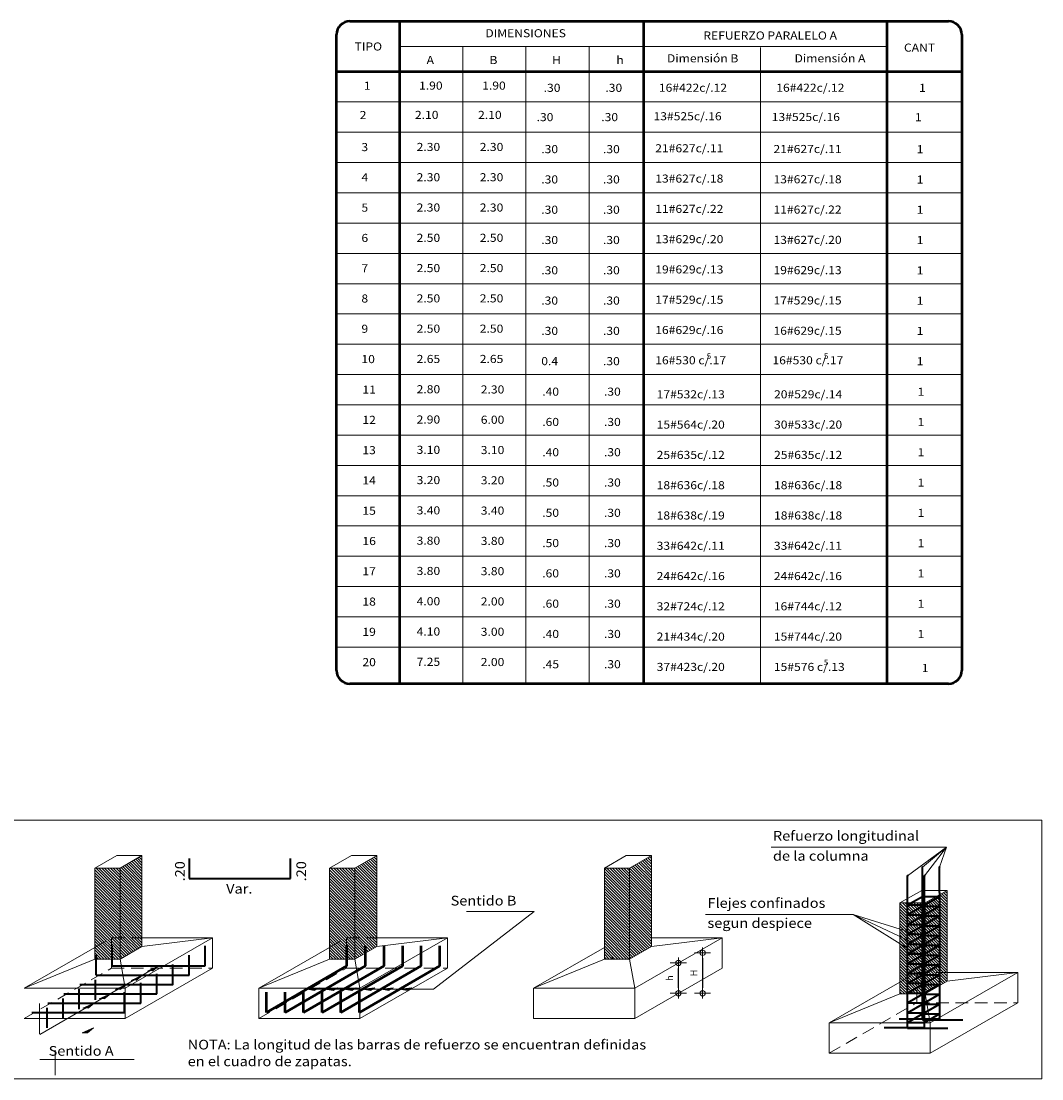
# Model space of a CAD drawing. Units: metres. Extents: x 5367 to 5791, y 1404 to 1876.
# Drawn here: x 5392 to 5407, y 1827 to 1842 of the extents above; entities that cross this region are included whole.
import ezdxf
from ezdxf.enums import TextEntityAlignment as Align

# ---------------------------------------------------------------- set-up
doc = ezdxf.new("R2010")
doc.units = ezdxf.units.M
doc.header["$MEASUREMENT"] = 0
doc.linetypes.add('HIDDEN', pattern=[0.375, 0.25, -0.125])
doc.layers.get('0').update_dxf_attribs({"color": 2, "lineweight": 30, "plot": 0})
doc.layers.get('DEFPOINTS').update_dxf_attribs({"lineweight": 30})
for name, color, linetype, lineweight in [('ARM', 5, 'Continuous', 50), ('CAJ', 5, 'Continuous', 50), ('CONCRETO', 14, 'Continuous', 13), ('COT', 2, 'Continuous', 5), ('EXISTENTE', 145, 'HIDDEN', 5), ('HIERRO', 9, 'Continuous', 35), ('TEXTO', 15, 'Continuous', 13)]:
    doc.layers.add(name, color=color, linetype=linetype, lineweight=lineweight)
doc.styles.add('ROMANS', font='ROMANS.shx', dxfattribs={"width": 1.1})
doc.dimstyles.get("Standard").update_dxf_attribs({"dimtxt": 0.18, "dimasz": 0.18, "dimexe": 0.18, "dimexo": 0.0625, "dimgap": 0.09, "dimtad": 0, "dimtih": 1, "dimtoh": 1, "dimdec": 4, "dimzin": 0, "dimdsep": 46, "dimtxsty": 'Standard', "dimcen": 0.09, "dimadec": 0, "dimazin": 0, "dimtfac": 1, "dimtdec": 4, "dimtofl": 0, "dimtmove": 0, "dimatfit": 3, "dimfxl": 1, "dimtolj": 1, "dimtzin": 0, "dimarcsym": 0})
pattern_1 = [(315, (1952.891842, 499.69715), (0.02121320344, 0.02121320344), [])]
pattern_2 = [(315, (1956.3783, 499.69715), (0.02121320344, 0.02121320344), [])]

# ---------------------------------------------------------------- blocks, each defined once
blk = doc.blocks.new('COTA')
for p, q in [((-1, 0), (1, 0)), ((0, 1.5), (0, -1.5))]:
    blk.add_line(p, q)
blk.add_circle((0, 0), 0.5)
blk = doc.blocks.new('*D225')
at = {"layer": 'COT', "color": 0, "lineweight": -2, "ltscale": 0.0007, "transparency": 16777216}
blk.add_line((5402.083, 1828.347), (5402.083, 1827.907), dxfattribs=at)
at = {"layer": 'DEFPOINTS', "color": 0, "ltscale": 0.0007, "transparency": 16777216}
for p in [(5401.162, 1828.427), (5401.724, 1827.827), (5402.083, 1827.827)]:
    blk.add_point(p, dxfattribs=at)
at = {"layer": 'COT', "color": 0, "lineweight": -2, "ltscale": 0.0007, "transparency": 16777216, "xscale": 0.08, "yscale": 0.08, "zscale": 0.08}
for p, rotation in [((5402.083, 1828.427), 90), ((5402.083, 1827.827), 270)]:
    blk.add_blockref('COTA', p, dxfattribs=dict(at, rotation=rotation))
at = {"layer": 'COT', "color": 15, "ltscale": 0.0007, "transparency": 16777216, "insert": (5401.953, 1828.127), "char_height": 0.1, "attachment_point": 5, "rotation": 90, "style": 'ROMANS'}
blk.add_mtext('\\A1;H', dxfattribs=at)
blk = doc.blocks.new('*D226')
at = {"layer": 'COT', "color": 0, "lineweight": -2, "ltscale": 0.0007, "transparency": 16777216}
blk.add_line((5401.724, 1827.907), (5401.724, 1828.197), dxfattribs=at)
at = {"layer": 'DEFPOINTS', "color": 0, "ltscale": 0.0007, "transparency": 16777216}
for p in [(5401.724, 1828.277), (5401.724, 1828.277), (5401.724, 1827.827)]:
    blk.add_point(p, dxfattribs=at)
at = {"layer": 'COT', "color": 0, "lineweight": -2, "ltscale": 0.0007, "transparency": 16777216, "xscale": 0.08, "yscale": 0.08, "zscale": 0.08}
for p, rotation in [((5401.724, 1828.277), 90), ((5401.724, 1827.827), 270)]:
    blk.add_blockref('COTA', p, dxfattribs=dict(at, rotation=rotation))
at = {"layer": 'COT', "color": 15, "ltscale": 0.0007, "transparency": 16777216, "insert": (5401.594, 1828.052), "char_height": 0.1, "attachment_point": 5, "rotation": 90, "style": 'ROMANS'}
blk.add_mtext('\\A1;h', dxfattribs=at)

msp = doc.modelspace()

# ---------------------------------------------------------------- hatches: boundary and pattern name
at = {"layer": 'COT', "linetype": 'Continuous', "ltscale": 0.0007}
for points in [[(5394.0057, 1828.2317), (5393.8383, 1828.1567), (5393.9133, 1828.1567)], [(5393.7667, 1828.0937), (5393.5993, 1828.0187), (5393.6743, 1828.0187)], [(5393.2887, 1827.8177), (5393.1213, 1827.7427), (5393.1963, 1827.7427)], [(5393.5277, 1827.9557), (5393.3603, 1827.8807), (5393.4353, 1827.8807)], [(5393.0496, 1827.6797), (5392.8822, 1827.6047), (5392.9572, 1827.6047)], [(5393.0394, 1827.313), (5392.872, 1827.238), (5392.947, 1827.238)]]:
    msp.add_hatch(color=256, dxfattribs=at).paths.add_polyline_path(points)
h = msp.add_hatch(color=256, dxfattribs=at)
h.paths.add_polyline_path([(5396.3546, 1827.8867), (5396.2046, 1827.8867), (5396.3222, 1827.868)])
h.paths.add_polyline_path([(5396.3871, 1827.9055), (5396.2046, 1827.8867), (5396.3546, 1827.8867)])
h = msp.add_hatch(color=256, dxfattribs=at)
h.paths.add_polyline_path([(5396.6306, 1827.8867), (5396.4806, 1827.8867), (5396.5982, 1827.868)])
h.paths.add_polyline_path([(5396.6631, 1827.9055), (5396.4806, 1827.8867), (5396.6306, 1827.8867)])
h = msp.add_hatch(color=256, dxfattribs=at)
h.paths.add_polyline_path([(5396.9066, 1827.8867), (5396.7566, 1827.8867), (5396.8742, 1827.868)])
h.paths.add_polyline_path([(5396.9391, 1827.9055), (5396.7566, 1827.8867), (5396.9066, 1827.8867)])
h = msp.add_hatch(color=256, dxfattribs=at)
h.paths.add_polyline_path([(5397.1826, 1827.8867), (5397.0326, 1827.8867), (5397.1502, 1827.868)])
h.paths.add_polyline_path([(5397.2151, 1827.9055), (5397.0326, 1827.8867), (5397.1826, 1827.8867)])
h = msp.add_hatch(color=256, dxfattribs=at)
h.paths.add_polyline_path([(5397.4586, 1827.8867), (5397.3086, 1827.8867), (5397.4262, 1827.868)])
h.paths.add_polyline_path([(5397.4911, 1827.9055), (5397.3086, 1827.8867), (5397.4586, 1827.8867)])
h = msp.add_hatch(color=256, dxfattribs=at)
h.paths.add_polyline_path([(5397.7346, 1827.8867), (5397.5846, 1827.8867), (5397.7022, 1827.868)])
h.paths.add_polyline_path([(5397.7671, 1827.9055), (5397.5846, 1827.8867), (5397.7346, 1827.8867)])
at = {"layer": 'EXISTENTE', "linetype": 'Continuous', "ltscale": 0.0007}
h = msp.add_hatch(dxfattribs=at)
h.set_pattern_fill('_USER', color=256, scale=0.03, angle=315, style=0, pattern_type=0)
h.set_pattern_definition(pattern_1)
h.paths.add_polyline_path([(5393.7581, 1829.8705), (5393.4333, 1829.683), (5393.4333, 1828.6517), (5393.7581, 1828.6517)])
h = msp.add_hatch(dxfattribs=at)
h.set_pattern_fill('_USER', color=256, scale=0.03, angle=315, style=0, pattern_type=0)
h.set_pattern_definition(pattern_2)
h.paths.add_polyline_path([(5397.2445, 1829.8705), (5396.9197, 1829.683), (5396.9197, 1828.6517), (5397.2445, 1828.6517)])
h = msp.add_hatch(dxfattribs=at)
h.set_pattern_fill('_USER', color=256, scale=0.03, angle=315, style=0, pattern_type=0)
h.set_pattern_definition([(315, (1955.258194, 499.69715), (0.02121320344, 0.02121320344), [])])
h.paths.add_polyline_path([(5400.6242, 1828.333), (5400.9992, 1828.333), (5400.9992, 1829.683), (5400.6242, 1829.683)])
h.paths.add_polyline_path([(5400.9992, 1829.683), (5400.9992, 1828.333), (5401.324, 1828.5205), (5401.324, 1829.8705)])
h = msp.add_hatch(dxfattribs=at)
h.set_pattern_fill('_USER', color=256, scale=0.03, angle=315, style=0, pattern_type=0)
h.set_pattern_definition(pattern_1)
h.paths.add_polyline_path([(5393.4333, 1829.683), (5393.0583, 1829.683), (5393.0583, 1828.5078), (5393.3077, 1828.6517), (5393.4333, 1828.6517)])
h.paths.add_polyline_path([(5393.0583, 1828.333), (5393.3077, 1828.333), (5393.3077, 1828.6517), (5393.0583, 1828.5078)])
h.paths.add_polyline_path([(5393.3077, 1828.333), (5393.4333, 1828.333), (5393.4333, 1828.6517), (5393.3077, 1828.6517)])
h = msp.add_hatch(dxfattribs=at)
h.set_pattern_fill('_USER', color=256, scale=0.03, angle=315, style=0, pattern_type=0)
h.set_pattern_definition(pattern_2)
h.paths.add_polyline_path([(5396.9197, 1829.683), (5396.5447, 1829.683), (5396.5447, 1828.5078), (5396.7941, 1828.6517), (5396.9197, 1828.6517)])
h.paths.add_polyline_path([(5396.5447, 1828.333), (5396.7941, 1828.333), (5396.7941, 1828.6517), (5396.5447, 1828.5078)])
h.paths.add_polyline_path([(5396.7941, 1828.333), (5396.9197, 1828.333), (5396.9197, 1828.6517), (5396.7941, 1828.6517)])
h = msp.add_hatch(dxfattribs=at)
h.set_pattern_fill('_USER', color=256, scale=0.03, angle=315, style=0, pattern_type=0)
h.set_pattern_definition([(315, (1959.647805, 499.181334), (0.02121320344, 0.02121320344), [])])
h.paths.add_polyline_path([(5405.6016, 1827.8111), (5405.4093, 1827.7001), (5405.3899, 1827.8111)])
h.paths.add_polyline_path([(5405.3808, 1827.8111), (5405.3808, 1827.8172), (5405.3888, 1827.8172), (5405.3888, 1829.1672), (5405.0138, 1829.1672), (5405.0138, 1827.8172), (5405.3466, 1827.8172), (5405.3466, 1827.8111)])
h.paths.add_polyline_path([(5405.3899, 1827.8111), (5405.3888, 1827.8172), (5405.4538, 1827.8547), (5405.6016, 1827.8547), (5405.6016, 1827.8111)])
h.paths.add_polyline_path([(5405.6016, 1827.94), (5405.6016, 1827.8547), (5405.4538, 1827.8547)])
h.paths.add_polyline_path([(5405.4093, 1827.7001), (5405.6016, 1827.8111), (5405.6016, 1827.94), (5405.7136, 1828.0047), (5405.7136, 1829.3547), (5405.3888, 1829.1672), (5405.3888, 1827.8172), (5405.3888, 1827.8111), (5405.3899, 1827.8111)])
h.paths.add_polyline_path([(5405.4118, 1827.6859), (5405.4126, 1827.6809), (5405.4213, 1827.6859)])
h.paths.add_polyline_path([(5405.3888, 1827.6859), (5405.4118, 1827.6859), (5405.4093, 1827.7001), (5405.3888, 1827.6883)])
h.paths.add_polyline_path([(5405.3466, 1827.6859), (5405.3466, 1827.6836), (5405.3808, 1827.6836), (5405.3848, 1827.6859)])
h = msp.add_hatch(dxfattribs=at)
h.set_pattern_fill('_USER', color=256, scale=0.03, angle=315, style=0, pattern_type=0)
h.set_pattern_definition(pattern_1)
h.paths.add_polyline_path([(5393.4333, 1828.6517), (5393.4333, 1828.333), (5393.7581, 1828.5205), (5393.7581, 1828.6517)])
h = msp.add_hatch(dxfattribs=at)
h.set_pattern_fill('_USER', color=256, scale=0.03, angle=315, style=0, pattern_type=0)
h.set_pattern_definition(pattern_2)
h.paths.add_polyline_path([(5396.9197, 1828.333), (5397.2445, 1828.5205), (5397.2445, 1828.6517), (5396.9197, 1828.6517)])

# ---------------------------------------------------------------- linework, layer by layer
at = {"layer": 'ARM', "linetype": 'Continuous', "ltscale": 0.0007}
for p, q in [((5396.8022, 1828.2317), (5396.8022, 1828.5317)), ((5397.0782, 1828.2317), (5397.0782, 1828.5317)), ((5397.3542, 1828.2317), (5397.3542, 1828.5317)), ((5397.6302, 1828.2317), (5397.6302, 1828.5317)), ((5397.9062, 1828.2317), (5397.9062, 1828.5317)), ((5398.1822, 1828.2317), (5398.1822, 1828.5317)), ((5395.6071, 1827.5417), (5396.8022, 1828.2317)), ((5395.8831, 1827.5417), (5397.0782, 1828.2317)), ((5396.1591, 1827.5417), (5397.3542, 1828.2317)), ((5396.4351, 1827.5417), (5397.6302, 1828.2317)), ((5396.7111, 1827.5417), (5397.9062, 1828.2317)), ((5396.9871, 1827.5417), (5398.1822, 1828.2317)), ((5395.6071, 1827.5417), (5395.6071, 1827.8417)), ((5395.8831, 1827.5417), (5395.8831, 1827.8417)), ((5396.1591, 1827.5417), (5396.1591, 1827.8417)), ((5396.4351, 1827.5417), (5396.4351, 1827.8417)), ((5396.7111, 1827.5417), (5396.7111, 1827.8417)), ((5396.9871, 1827.5417), (5396.9871, 1827.8417))]:
    msp.add_line(p, q, dxfattribs=at)
at = {"layer": 'CAJ'}
for p, q in [((5396.8468, 1842.2604), (5405.7334, 1842.2604)), ((5397.5843, 1842.2604), (5397.5843, 1832.4197)), ((5401.2042, 1842.2436), (5401.2042, 1832.4197)), ((5404.8196, 1842.2436), (5404.8196, 1832.4197)), ((5396.6468, 1832.6197), (5396.6468, 1842.0604)), ((5405.9334, 1842.0604), (5405.9334, 1832.6197)), ((5396.6468, 1841.5104), (5405.9334, 1841.5104)), ((5405.7334, 1832.4197), (5396.8468, 1832.4197))]:
    msp.add_line(p, q, dxfattribs=at)
for centre, start, end in [((5396.8468, 1842.0604), 90, 180), ((5405.7334, 1842.0604), 0, 90), ((5396.8468, 1832.6197), 180, 270), ((5405.7334, 1832.6197), 270, 0)]:
    msp.add_arc(centre, 0.2, start, end, dxfattribs=at)
at = {"layer": 'CONCRETO', "linetype": 'Continuous', "ltscale": 0.0007}
for p, q in [((5393.0583, 1829.683), (5393.3831, 1829.8705)), ((5393.3831, 1829.8705), (5393.7581, 1829.8705)), ((5393.4333, 1829.683), (5393.7581, 1829.8705)), ((5393.7581, 1828.5205), (5393.7581, 1829.8705)), ((5396.5447, 1829.683), (5396.8695, 1829.8705)), ((5396.8695, 1829.8705), (5397.2445, 1829.8705)), ((5396.9197, 1829.683), (5397.2445, 1829.8705)), ((5397.2445, 1828.5205), (5397.2445, 1829.8705)), ((5400.6242, 1829.683), (5400.949, 1829.8705)), ((5400.949, 1829.8705), (5401.324, 1829.8705)), ((5400.9992, 1829.683), (5401.324, 1829.8705)), ((5401.324, 1828.5205), (5401.324, 1829.8705)), ((5393.0583, 1828.333), (5393.0583, 1829.683)), ((5393.0583, 1829.683), (5393.4333, 1829.683)), ((5393.4333, 1828.333), (5393.4333, 1829.683)), ((5396.5447, 1828.333), (5396.5447, 1829.683)), ((5396.5447, 1829.683), (5396.9197, 1829.683)), ((5396.9197, 1828.333), (5396.9197, 1829.683)), ((5400.6242, 1828.333), (5400.6242, 1829.683)), ((5400.6242, 1829.683), (5400.9992, 1829.683)), ((5400.9992, 1828.333), (5400.9992, 1829.683)), ((5405.0138, 1829.1672), (5405.3386, 1829.3547)), ((5405.3386, 1829.3547), (5405.7136, 1829.3547)), ((5405.3888, 1829.1672), (5405.7136, 1829.3547)), ((5405.7136, 1828.0047), (5405.7136, 1829.3547)), ((5405.0138, 1827.8172), (5405.0138, 1829.1672)), ((5405.0138, 1829.1672), (5405.3888, 1829.1672)), ((5405.3888, 1827.8172), (5405.3888, 1829.1672)), ((5393.5087, 1827.9017), (5394.8077, 1828.6517)), ((5393.7581, 1828.6517), (5394.8077, 1828.6517)), ((5394.8077, 1828.6517), (5394.8077, 1828.2017)), ((5396.9951, 1827.9017), (5398.2941, 1828.6517)), ((5397.2445, 1828.6517), (5398.2941, 1828.6517)), ((5398.2941, 1828.6517), (5398.2941, 1828.2017)), ((5401.0746, 1827.9017), (5402.3736, 1828.6517)), ((5401.324, 1828.6517), (5402.3736, 1828.6517)), ((5401.324, 1828.6517), (5402.3736, 1828.6517)), ((5402.3736, 1828.6517), (5402.3736, 1828.2017)), ((5392.0087, 1827.9017), (5393.0583, 1828.5078)), ((5393.4333, 1828.333), (5393.7581, 1828.5205)), ((5395.4951, 1827.9017), (5396.5447, 1828.5078)), ((5396.9197, 1828.333), (5397.2445, 1828.5205)), ((5399.5746, 1827.9017), (5400.6242, 1828.5078)), ((5400.9992, 1828.333), (5401.324, 1828.5205)), ((5393.5087, 1827.4517), (5394.8077, 1828.2017)), ((5396.9951, 1827.4517), (5398.2941, 1828.2017)), ((5401.0746, 1827.4517), (5402.3736, 1828.2017)), ((5405.4642, 1827.3859), (5406.7632, 1828.1359)), ((5405.7136, 1828.1359), (5406.7632, 1828.1359)), ((5405.7136, 1828.1359), (5406.7632, 1828.1359)), ((5406.7632, 1828.1359), (5406.7632, 1827.6859)), ((5403.9642, 1827.3859), (5405.0138, 1827.9919)), ((5405.3888, 1827.8172), (5405.7136, 1828.0047)), ((5392.0087, 1827.9017), (5393.5087, 1827.9017)), ((5393.5087, 1827.4517), (5393.5087, 1827.9017)), ((5395.4951, 1827.9017), (5396.9951, 1827.9017)), ((5395.4951, 1827.9017), (5395.4951, 1827.4517)), ((5396.9951, 1827.4517), (5396.9951, 1827.9017)), ((5399.5746, 1827.9017), (5401.0746, 1827.9017)), ((5399.5746, 1827.9017), (5399.5746, 1827.4517)), ((5401.0746, 1827.4517), (5401.0746, 1827.9017)), ((5405.3888, 1827.8111), (5405.3888, 1827.8112)), ((5392.2374, 1827.673), (5392.2374, 1827.223)), ((5405.4642, 1826.9359), (5406.7632, 1827.6859)), ((5392.0087, 1827.4517), (5393.5087, 1827.4517)), ((5395.4951, 1827.4517), (5396.9951, 1827.4517)), ((5399.5746, 1827.4517), (5401.0746, 1827.4517)), ((5403.9642, 1827.3859), (5405.4642, 1827.3859)), ((5403.9642, 1827.3859), (5403.9642, 1826.9359)), ((5405.4642, 1826.9359), (5405.4642, 1827.3859)), ((5403.9642, 1826.9359), (5405.4642, 1826.9359))]:
    msp.add_line(p, q, dxfattribs=at)
at = {"layer": 'CONCRETO', "ltscale": 0.0007}
for p, q in [((5393.7581, 1828.5205), (5394.8077, 1828.6517)), ((5397.2445, 1828.5205), (5398.2941, 1828.6517)), ((5401.324, 1828.5205), (5402.3736, 1828.6517)), ((5392.0087, 1827.9017), (5393.0583, 1828.333)), ((5393.0583, 1828.333), (5393.4333, 1828.333)), ((5393.5087, 1827.9017), (5393.4333, 1828.333)), ((5395.4951, 1827.9017), (5396.5447, 1828.333)), ((5396.5447, 1828.333), (5396.9197, 1828.333)), ((5396.9951, 1827.9017), (5396.9197, 1828.333)), ((5399.5746, 1827.9017), (5400.6242, 1828.333)), ((5400.6242, 1828.333), (5400.9992, 1828.333)), ((5401.0746, 1827.9017), (5400.9992, 1828.333)), ((5405.7136, 1828.0047), (5406.7632, 1828.1359)), ((5403.9642, 1827.3859), (5405.0138, 1827.8172)), ((5405.0138, 1827.8172), (5405.3888, 1827.8172)), ((5405.4642, 1827.3859), (5405.3888, 1827.8172))]:
    msp.add_line(p, q, dxfattribs=at)
at = {"layer": 'COT'}
for p, q in [((5397.5843, 1841.8854), (5404.8196, 1841.8854)), ((5398.5218, 1841.8854), (5398.5218, 1832.4197)), ((5399.4593, 1841.8854), (5399.4593, 1832.4197)), ((5400.3968, 1841.8854), (5400.3968, 1832.4197)), ((5402.9446, 1841.8686), (5402.9446, 1832.4197)), ((5396.6468, 1841.0604), (5405.9334, 1841.0604)), ((5396.6468, 1840.6107), (5405.9334, 1840.6107)), ((5396.6468, 1840.161), (5405.9334, 1840.161)), ((5396.6468, 1839.7114), (5405.9334, 1839.7114)), ((5396.6468, 1839.2617), (5405.9334, 1839.2617)), ((5396.6468, 1838.812), (5405.9334, 1838.812)), ((5396.6468, 1838.3623), (5405.9334, 1838.3623)), ((5396.6468, 1837.9127), (5405.9334, 1837.9127)), ((5396.6468, 1837.463), (5405.9334, 1837.463)), ((5396.6468, 1837.0133), (5405.9334, 1837.0133)), ((5396.6468, 1836.5637), (5405.9334, 1836.5637)), ((5396.6468, 1836.114), (5405.9334, 1836.114)), ((5396.6468, 1835.6643), (5405.9334, 1835.6643)), ((5396.6468, 1835.2146), (5405.9334, 1835.2146)), ((5396.6468, 1834.765), (5405.9334, 1834.765)), ((5396.6468, 1834.3153), (5405.9334, 1834.3153)), ((5396.6468, 1833.8656), (5405.9334, 1833.8656)), ((5396.6468, 1833.416), (5405.9334, 1833.416)), ((5396.6468, 1832.9663), (5405.9334, 1832.9663))]:
    msp.add_line(p, q, dxfattribs=at)
at = {"layer": 'COT', "linetype": 'Continuous', "ltscale": 0.0007}
for p, q in [((5403.0992, 1829.9955), (5405.7058, 1829.9955)), ((5398.0894, 1827.8867), (5399.5837, 1829.0395)), ((5398.5781, 1829.0395), (5399.5837, 1829.0395)), ((5402.1267, 1828.9983), (5404.3195, 1828.9983)), ((5394.0057, 1828.2317), (5392.2401, 1827.2123)), ((5393.8383, 1828.1567), (5394.0057, 1828.2317)), ((5393.9133, 1828.1567), (5394.0057, 1828.2317)), ((5393.5993, 1828.0187), (5393.7667, 1828.0937)), ((5393.6743, 1828.0187), (5393.7667, 1828.0937)), ((5393.1213, 1827.7427), (5393.2887, 1827.8177)), ((5393.1963, 1827.7427), (5393.2887, 1827.8177)), ((5393.3603, 1827.8807), (5393.5277, 1827.9557)), ((5393.4353, 1827.8807), (5393.5277, 1827.9557)), ((5396.2046, 1827.8867), (5396.3871, 1827.9055)), ((5396.3546, 1827.8867), (5396.2046, 1827.8867)), ((5396.3222, 1827.868), (5396.2046, 1827.8867)), ((5396.2046, 1827.8867), (5398.0894, 1827.8867)), ((5396.3222, 1827.868), (5396.3871, 1827.9055)), ((5396.4806, 1827.8867), (5396.6631, 1827.9055)), ((5396.6306, 1827.8867), (5396.4806, 1827.8867)), ((5396.5982, 1827.868), (5396.4806, 1827.8867)), ((5396.5982, 1827.868), (5396.6631, 1827.9055)), ((5396.7566, 1827.8867), (5396.9391, 1827.9055)), ((5396.9066, 1827.8867), (5396.7566, 1827.8867)), ((5396.8742, 1827.868), (5396.7566, 1827.8867)), ((5396.8742, 1827.868), (5396.9391, 1827.9055)), ((5397.0326, 1827.8867), (5397.2151, 1827.9055)), ((5397.1826, 1827.8867), (5397.0326, 1827.8867)), ((5397.1502, 1827.868), (5397.0326, 1827.8867)), ((5397.1502, 1827.868), (5397.2151, 1827.9055)), ((5397.3086, 1827.8867), (5397.4911, 1827.9055)), ((5397.4586, 1827.8867), (5397.3086, 1827.8867)), ((5397.4262, 1827.868), (5397.3086, 1827.8867)), ((5397.4262, 1827.868), (5397.4911, 1827.9055)), ((5397.5846, 1827.8867), (5397.7671, 1827.9055)), ((5397.7346, 1827.8867), (5397.5846, 1827.8867)), ((5397.7022, 1827.868), (5397.5846, 1827.8867)), ((5397.7022, 1827.868), (5397.7671, 1827.9055)), ((5392.8822, 1827.6047), (5393.0496, 1827.6797)), ((5392.9572, 1827.6047), (5393.0496, 1827.6797)), ((5392.872, 1827.238), (5393.0394, 1827.313)), ((5392.872, 1827.238), (5392.947, 1827.238)), ((5392.947, 1827.238), (5393.0394, 1827.313)), ((5392.4688, 1826.9836), (5392.4688, 1826.6127)), ((5392.2401, 1826.8414), (5393.6399, 1826.8414))]:
    msp.add_line(p, q, dxfattribs=at)
at = {"layer": 'COT', "ltscale": 0.0007}
for p, q in [((5405.7058, 1829.9955), (5405.1258, 1829.5722)), ((5405.7058, 1829.9955), (5405.3466, 1829.6997)), ((5405.7058, 1829.9955), (5405.3808, 1829.5722)), ((5405.7058, 1829.9955), (5405.6016, 1829.6997)), ((5404.3195, 1828.9983), (5405.2533, 1828.5566)), ((5404.3195, 1828.9983), (5405.2533, 1828.702)), ((5404.3195, 1828.9983), (5405.2533, 1828.4111))]:
    msp.add_line(p, q, dxfattribs=at)
at = {"layer": 'COT', "linetype": 'Continuous', "ltscale": 0.0007}
msp.add_lwpolyline([(5391.6321, 1830.399), (5407.1212, 1830.399), (5407.1212, 1826.5562), (5391.6321, 1826.5562)], close=True, dxfattribs=at)
at = {"layer": 'COT', "ltscale": 0.0007}
for centre in [(5405.3466, 1829.6997), (5405.6016, 1829.6997), (5405.1258, 1829.5722), (5405.3808, 1829.5722), (5405.2537, 1828.7023), (5405.2537, 1828.5568), (5405.2537, 1828.4114)]:
    msp.add_circle(centre, 0.00918, dxfattribs=at)
at = {"layer": 'COT', "linetype": 'Continuous'}
for p in [(5394.4567, 1828.0937), (5393.9787, 1827.8177), (5394.2177, 1827.9557), (5393.7396, 1827.6797)]:
    msp.add_point(p, dxfattribs=at)
at = {"layer": 'EXISTENTE', "ltscale": 0.75}
for p, q in [((5393.0583, 1828.5078), (5393.3077, 1828.6517)), ((5393.3077, 1828.6517), (5393.7581, 1828.6517)), ((5393.3077, 1828.2017), (5393.3077, 1828.6517)), ((5396.5447, 1828.5078), (5396.7941, 1828.6517)), ((5396.7941, 1828.6517), (5397.2445, 1828.6517)), ((5396.7941, 1828.2017), (5396.7941, 1828.6517)), ((5392.0087, 1827.4517), (5393.3077, 1828.2017)), ((5393.3077, 1828.2017), (5394.8077, 1828.2017)), ((5395.4951, 1827.4517), (5396.7941, 1828.2017)), ((5396.7941, 1828.2017), (5398.2941, 1828.2017)), ((5405.0138, 1827.9919), (5405.2632, 1828.1359)), ((5405.2632, 1828.1359), (5405.7136, 1828.1359)), ((5405.2632, 1827.6859), (5405.2632, 1828.1359)), ((5403.9642, 1826.9359), (5405.2632, 1827.6859)), ((5405.2632, 1827.6859), (5406.7632, 1827.6859))]:
    msp.add_line(p, q, dxfattribs=at)
at = {"layer": 'EXISTENTE', "linetype": 'Continuous'}
for p in [(5395.8831, 1827.5417), (5396.1591, 1827.5417), (5396.4351, 1827.5417), (5396.7111, 1827.5417)]:
    msp.add_point(p, dxfattribs=at)
at = {"layer": 'HIERRO', "linetype": 'Continuous', "ltscale": 0.0007}
for p, q in [((5394.4613, 1829.8291), (5394.4613, 1829.5291)), ((5395.9613, 1829.5291), (5395.9613, 1829.8291)), ((5394.4613, 1829.5291), (5395.9613, 1829.5291)), ((5393.3157, 1828.2317), (5393.3157, 1828.5317)), ((5394.6957, 1828.2317), (5394.6957, 1828.5317)), ((5393.0767, 1828.0937), (5393.0767, 1828.3937)), ((5394.4567, 1828.0937), (5394.4567, 1828.3937)), ((5393.3157, 1828.2317), (5394.6957, 1828.2317)), ((5394.2177, 1827.9557), (5394.2177, 1828.2557)), ((5393.0664, 1827.727), (5393.0664, 1828.027)), ((5393.0767, 1828.0937), (5394.4567, 1828.0937)), ((5393.7396, 1827.6797), (5393.7396, 1827.9797)), ((5393.9787, 1827.8177), (5393.9787, 1828.1177)), ((5392.5987, 1827.8177), (5393.9787, 1827.8177)), ((5392.8274, 1827.589), (5392.8274, 1827.889)), ((5392.8377, 1827.9557), (5394.2177, 1827.9557)), ((5393.5006, 1827.5417), (5393.5006, 1827.8417)), ((5392.3596, 1827.6797), (5393.7396, 1827.6797)), ((5392.5884, 1827.451), (5392.5884, 1827.751)), ((5392.1206, 1827.5417), (5393.5006, 1827.5417)), ((5392.3494, 1827.313), (5392.3494, 1827.613))]:
    msp.add_line(p, q, dxfattribs=at)
at = {"layer": 'HIERRO', "ltscale": 0.0007}
for p, q in [((5405.3466, 1829.3247), (5405.3466, 1829.6997)), ((5405.6016, 1829.3247), (5405.6016, 1829.6997)), ((5405.1258, 1829.1385), (5405.1258, 1829.5722)), ((5405.3808, 1827.3147), (5405.3808, 1829.5722)), ((5405.1258, 1829.1385), (5405.3466, 1829.266)), ((5405.3466, 1827.4347), (5405.3466, 1829.3247)), ((5405.3466, 1829.266), (5405.6016, 1829.266)), ((5405.3808, 1829.1385), (5405.6016, 1829.266)), ((5405.6016, 1829.3247), (5405.6016, 1827.4422)), ((5405.1258, 1827.3072), (5405.1258, 1829.1385)), ((5405.1258, 1829.1385), (5405.3808, 1829.1385)), ((5405.1258, 1828.993), (5405.3466, 1829.1205)), ((5405.3466, 1829.1205), (5405.6016, 1829.1205)), ((5405.3808, 1828.993), (5405.6016, 1829.1205)), ((5405.1258, 1828.993), (5405.3808, 1828.993)), ((5405.1258, 1828.8475), (5405.3466, 1828.975)), ((5405.3466, 1828.975), (5405.6016, 1828.975)), ((5405.3808, 1828.8475), (5405.6016, 1828.975)), ((5405.1258, 1828.8475), (5405.3808, 1828.8475)), ((5405.1258, 1828.702), (5405.3466, 1828.8295)), ((5405.3466, 1828.8295), (5405.6016, 1828.8295)), ((5405.3808, 1828.702), (5405.6016, 1828.8295)), ((5405.1258, 1828.702), (5405.3808, 1828.702)), ((5405.1258, 1828.5566), (5405.3466, 1828.6841)), ((5405.3466, 1828.6841), (5405.6016, 1828.6841)), ((5405.3808, 1828.5566), (5405.6016, 1828.6841)), ((5405.1258, 1828.5566), (5405.3808, 1828.5566)), ((5405.1258, 1828.4111), (5405.3466, 1828.5386)), ((5405.3466, 1828.5386), (5405.6016, 1828.5386)), ((5405.3808, 1828.4111), (5405.6016, 1828.5386)), ((5405.1258, 1828.4111), (5405.3808, 1828.4111)), ((5405.1258, 1828.2656), (5405.3466, 1828.3931)), ((5405.3466, 1828.3931), (5405.6016, 1828.3931)), ((5405.3808, 1828.2656), (5405.6016, 1828.3931)), ((5405.1258, 1828.2656), (5405.3808, 1828.2656)), ((5405.1258, 1828.1201), (5405.3466, 1828.2476)), ((5405.3466, 1828.2476), (5405.6016, 1828.2476)), ((5405.3808, 1828.1201), (5405.6016, 1828.2476)), ((5405.1258, 1828.1201), (5405.3808, 1828.1201)), ((5405.1258, 1827.9746), (5405.3466, 1828.1021)), ((5405.1258, 1827.9746), (5405.3808, 1827.9746)), ((5405.3466, 1828.1021), (5405.6016, 1828.1021)), ((5405.3808, 1827.9746), (5405.6016, 1828.1021)), ((5405.1258, 1827.8291), (5405.3466, 1827.9566)), ((5405.1258, 1827.8291), (5405.3808, 1827.8291)), ((5405.1258, 1827.6836), (5405.3466, 1827.8111)), ((5405.3466, 1827.9566), (5405.6016, 1827.9566)), ((5405.3466, 1827.8111), (5405.6016, 1827.8111)), ((5405.3808, 1827.8291), (5405.6016, 1827.9566)), ((5405.3808, 1827.6836), (5405.6016, 1827.8111)), ((5405.1258, 1827.6836), (5405.3808, 1827.6836)), ((5405.1258, 1827.5382), (5405.3466, 1827.6657)), ((5405.3466, 1827.6657), (5405.6016, 1827.6657)), ((5405.3808, 1827.5382), (5405.6016, 1827.6657)), ((5405.1258, 1827.5382), (5405.3808, 1827.5382)), ((5405.1258, 1827.3927), (5405.3466, 1827.5202)), ((5405.3466, 1827.5202), (5405.6016, 1827.5202)), ((5405.3808, 1827.3927), (5405.6016, 1827.5202)), ((5405.6016, 1827.4422), (5405.0016, 1827.4422)), ((5405.1258, 1827.3927), (5405.3808, 1827.3927)), ((5405.3466, 1827.4347), (5405.9466, 1827.4347)), ((5405.3808, 1827.3147), (5404.7808, 1827.3147)), ((5405.1258, 1827.3072), (5405.7258, 1827.3072))]:
    msp.add_line(p, q, dxfattribs=at)
at = {"layer": 'HIERRO'}
for p in [(5405.1258, 1828.993), (5405.1258, 1828.8475), (5405.1258, 1828.702), (5405.1258, 1828.5566), (5400.7362, 1828.3449), (5405.1258, 1828.4111), (5405.1258, 1828.2656), (5405.1258, 1828.1201), (5405.1258, 1827.9746), (5405.1258, 1827.8291), (5405.1258, 1827.6836), (5405.1258, 1827.5382), (5405.1258, 1827.3927)]:
    msp.add_point(p, dxfattribs=at)

# ---------------------------------------------------------------- texts
at = {"layer": 'TEXTO', "style": 'ROMANS', "width": 1.1}
for s, p in [('DIMENSIONES', (5399.4558, 1842.0654)), ('REFUERZO PARALELO A', (5403.0865, 1842.0318)), ('TIPO', (5397.1195, 1841.8687)), ('Dimensión B', (5402.0845, 1841.6932)), ('Dimensión A', (5403.9752, 1841.6932)), ('CANT', (5405.3045, 1841.8519)), ('A', (5398.0398, 1841.6679)), ('B', (5398.9773, 1841.6679)), ('H', (5399.9148, 1841.6679)), ('h', (5400.8567, 1841.6679))]:
    msp.add_text(s, height=0.12, dxfattribs=at).set_placement(p, align=Align.MIDDLE)
for s, height, p in [('1', 0.12, (5397.0526, 1841.2417)), ('1.90', 0.12, (5397.8724, 1841.2435)), ('1.90', 0.12, (5398.8099, 1841.2435)), ('.30', 0.12, (5399.7231, 1841.2109)), ('.30', 0.12, (5400.6397, 1841.2109)), ('16#422c/.12', 0.12, (5401.4341, 1841.2119)), ('16#422c/.12', 0.12, (5403.1773, 1841.2119)), ('1', 0.12, (5405.2981, 1841.2099)), ('2', 0.12, (5396.9914, 1840.8064)), ('2.10', 0.12, (5397.8113, 1840.8082)), ('2.10', 0.12, (5398.7488, 1840.8082)), (' .30', 0.12, (5399.5776, 1840.7756)), ('.30', 0.12, (5400.5785, 1840.7756)), ('13#525c/.16', 0.12, (5401.3545, 1840.7883)), ('13#525c/.16', 0.12, (5403.1104, 1840.7776)), ('1', 0.12, (5405.2369, 1840.7747)), ('3', 0.12, (5397.0169, 1840.3308)), ('2.30', 0.12, (5397.8367, 1840.3326)), ('2.30', 0.12, (5398.7742, 1840.3326)), ('.30', 0.12, (5399.6874, 1840.3)), ('.30', 0.12, (5400.604, 1840.3)), ('21#627c/.11', 0.12, (5401.38, 1840.3128)), ('21#627c/.11', 0.12, (5403.1359, 1840.302)), ('1', 0.12, (5405.2624, 1840.2991)), ('4', 0.12, (5397.0169, 1839.8812)), ('2.30', 0.12, (5397.8367, 1839.883)), ('2.30', 0.12, (5398.7742, 1839.883)), ('.30', 0.12, (5399.6874, 1839.8504)), ('.30', 0.12, (5400.604, 1839.8504)), ('13#627c/.18', 0.12, (5401.38, 1839.8631)), ('13#627c/.18', 0.12, (5403.1359, 1839.8523)), ('1', 0.12, (5405.2624, 1839.8495)), ('5', 0.12, (5397.0169, 1839.4315)), ('2.30', 0.12, (5397.8367, 1839.4333)), ('2.30', 0.12, (5398.7742, 1839.4333)), ('.30', 0.12, (5399.6874, 1839.4007)), ('.30', 0.12, (5400.604, 1839.4007)), ('11#627c/.22', 0.12, (5401.38, 1839.4134)), ('11#627c/.22', 0.12, (5403.1359, 1839.4026)), ('1', 0.12, (5405.2624, 1839.3998)), ('6', 0.12, (5397.0169, 1838.9818)), ('2.50', 0.12, (5397.8367, 1838.9836)), ('2.50', 0.12, (5398.7742, 1838.9836)), ('.30', 0.12, (5399.6874, 1838.951)), ('.30', 0.12, (5400.604, 1838.951)), ('13#629c/.20', 0.12, (5401.38, 1838.9638)), ('13#627c/.20', 0.12, (5403.1359, 1838.953)), ('1', 0.12, (5405.2624, 1838.9501)), ('7', 0.12, (5397.0169, 1838.5322)), ('2.50', 0.12, (5397.8367, 1838.534)), ('2.50', 0.12, (5398.7742, 1838.534)), ('.30', 0.12, (5399.6874, 1838.5014)), ('.30', 0.12, (5400.604, 1838.5014)), ('19#629c/.13', 0.12, (5401.38, 1838.5141)), ('19#629c/.13', 0.12, (5403.1359, 1838.5033)), ('1', 0.12, (5405.2624, 1838.5004)), ('8', 0.12, (5397.0169, 1838.0825)), ('2.50', 0.12, (5397.8367, 1838.0843)), ('2.50', 0.12, (5398.7742, 1838.0843)), ('17#529c/.15', 0.12, (5401.38, 1838.0644)), ('17#529c/.15', 0.12, (5403.1359, 1838.0536)), ('.30', 0.12, (5399.6874, 1838.0517)), ('.30', 0.12, (5400.604, 1838.0517)), ('1', 0.12, (5405.2624, 1838.0508)), ('9', 0.12, (5397.0169, 1837.6328)), ('2.50', 0.12, (5397.8367, 1837.6346)), ('2.50', 0.12, (5398.7742, 1837.6346)), ('.30', 0.12, (5399.6874, 1837.602)), ('.30', 0.12, (5400.604, 1837.602)), ('16#629c/.16', 0.12, (5401.38, 1837.6147)), ('16#629c/.15', 0.12, (5403.1359, 1837.604)), ('1', 0.12, (5405.2624, 1837.6011)), ('10', 0.12, (5397.0169, 1837.1832)), ('2.65', 0.12, (5397.8367, 1837.1849)), ('2.65', 0.12, (5398.7742, 1837.1849)), ('0.4', 0.12, (5399.6874, 1837.1523)), ('.30', 0.12, (5400.604, 1837.1523)), ('16#530 c/.17', 0.12, (5401.38, 1837.1651)), ('5', 0.08, (5402.144, 1837.2464)), ('16#530 c/.17', 0.12, (5403.1204, 1837.1651)), ('5', 0.08, (5403.8845, 1837.2464)), ('1', 0.12, (5405.2624, 1837.1514)), ('11', 0.12, (5397.0315, 1836.7302)), ('2.80', 0.12, (5397.8367, 1836.7353)), ('2.30', 0.12, (5398.7889, 1836.732)), ('.40', 0.12, (5399.7021, 1836.6994)), ('.30', 0.12, (5400.6186, 1836.6994)), ('17#532c/.13', 0.12, (5401.4009, 1836.6598)), ('20#529c/.14', 0.12, (5403.1441, 1836.6598)), ('1', 0.12, (5405.277, 1836.6985)), ('12', 0.12, (5397.0315, 1836.2805)), ('2.90', 0.12, (5397.8367, 1836.2856)), ('6.00', 0.12, (5398.7889, 1836.2823)), ('.60', 0.12, (5399.7021, 1836.2497)), ('.30', 0.12, (5400.6186, 1836.2497)), ('15#564c/.20', 0.12, (5401.4009, 1836.2101)), ('30#533c/.20', 0.12, (5403.1441, 1836.2101)), ('1', 0.12, (5405.277, 1836.2488)), ('13', 0.12, (5397.0315, 1835.8309)), ('3.10', 0.12, (5397.8367, 1835.8359)), ('3.10', 0.12, (5398.7889, 1835.8326)), ('.40', 0.12, (5399.7021, 1835.8001)), ('.30', 0.12, (5400.6186, 1835.8001)), ('25#635c/.12', 0.12, (5401.4009, 1835.7604)), ('25#635c/.12', 0.12, (5403.1441, 1835.7604)), ('1', 0.12, (5405.277, 1835.7991)), ('3.20', 0.12, (5397.8367, 1835.3863)), ('14', 0.12, (5397.0315, 1835.3812)), ('3.20', 0.12, (5398.7889, 1835.383)), ('.50', 0.12, (5399.7021, 1835.3504)), ('.30', 0.12, (5400.6186, 1835.3504)), ('18#636c/.18', 0.12, (5401.4009, 1835.3108)), ('18#636c/.18', 0.12, (5403.1441, 1835.3108)), ('1', 0.12, (5405.277, 1835.3495)), ('15', 0.12, (5397.0315, 1834.9315)), ('3.40', 0.12, (5397.8367, 1834.9366)), ('3.40', 0.12, (5398.7889, 1834.9333)), ('.50', 0.12, (5399.7021, 1834.9007)), ('.30', 0.12, (5400.6186, 1834.9007)), ('18#638c/.19', 0.12, (5401.4009, 1834.8611)), ('18#638c/.18', 0.12, (5403.1441, 1834.8611)), ('1', 0.12, (5405.277, 1834.8998)), ('16', 0.12, (5397.0315, 1834.4818)), ('3.80', 0.12, (5397.8367, 1834.4869)), ('3.80', 0.12, (5398.7889, 1834.4836)), ('.50', 0.12, (5399.7021, 1834.451)), ('.30', 0.12, (5400.6186, 1834.451)), ('1', 0.12, (5405.277, 1834.4501)), ('33#642c/.11', 0.12, (5401.4009, 1834.4114)), ('33#642c/.11', 0.12, (5403.1414, 1834.4114)), ('17', 0.12, (5397.0315, 1834.0322)), ('3.80', 0.12, (5397.8367, 1834.0372)), ('3.80', 0.12, (5398.7889, 1834.034)), ('.60', 0.12, (5399.7021, 1834.0014)), ('.30', 0.12, (5400.6186, 1834.0014)), ('1', 0.12, (5405.277, 1834.0004)), ('24#642c/.16', 0.12, (5401.4009, 1833.9617)), ('24#642c/.16', 0.12, (5403.1414, 1833.9617)), ('18', 0.12, (5397.0315, 1833.5825)), ('4.00', 0.12, (5397.8367, 1833.5876)), ('2.00', 0.12, (5398.7889, 1833.5843)), ('.60', 0.12, (5399.7021, 1833.5517)), ('.30', 0.12, (5400.6186, 1833.5517)), ('32#724c/.12', 0.12, (5401.4009, 1833.5121)), ('16#744c/.12', 0.12, (5403.1414, 1833.5121)), ('1', 0.12, (5405.277, 1833.5508)), ('19', 0.12, (5397.0315, 1833.1328)), ('4.10', 0.12, (5397.8367, 1833.1379)), ('3.00', 0.12, (5398.7889, 1833.1346)), ('.40', 0.12, (5399.7021, 1833.102)), ('.30', 0.12, (5400.6186, 1833.102)), ('21#434c/.20', 0.12, (5401.4009, 1833.0624)), ('15#744c/.20', 0.12, (5403.1414, 1833.0624)), ('1', 0.12, (5405.277, 1833.1011)), ('20', 0.12, (5397.0315, 1832.6832)), ('7.25', 0.12, (5397.8367, 1832.6882)), ('2.00', 0.12, (5398.7889, 1832.685)), ('.45', 0.12, (5399.7021, 1832.6524)), ('.30', 0.12, (5400.6186, 1832.6524)), ('37#423c/.20', 0.12, (5401.4009, 1832.6127)), ('15#576 c/.13', 0.12, (5403.1414, 1832.6127)), ('5', 0.08, (5403.8845, 1832.6995)), ('1', 0.12, (5405.3381, 1832.5965)), ('Refuerzo longitudinal', 0.144, (5403.1281, 1830.0924)), ('de la columna', 0.144, (5403.1281, 1829.7945)), ('Var.', 0.144, (5395.008, 1829.3067)), ('Sentido B', 0.144, (5398.3413, 1829.1299)), ('Flejes confinados', 0.144, (5402.1556, 1829.0953)), ('segun despiece', 0.144, (5402.1556, 1828.7974)), ('Sentido A', 0.144, (5392.3716, 1826.8992)), ('NOTA: La longitud de las barras de refuerzo se encuentran definidas', 0.144, (5394.4373, 1826.9921)), ('en el cuadro de zapatas.', 0.144, (5394.4373, 1826.7442))]:
    msp.add_text(s, height=height, dxfattribs=at).set_placement(p)
for p in [(5394.3937, 1829.4887), (5396.1954, 1829.4887)]:
    msp.add_text('.20', height=0.144, rotation=90, dxfattribs=at).set_placement(p)

# ---------------------------------------------------------------- dimensions: what is measured, and where the dimension line sits
at = {"layer": 'COT', "ltscale": 0.0007}
for base, p1, p2, text, picture, middle in [((5402.0834, 1827.8267), (5401.1616, 1828.4267), (5401.7241, 1827.8267), 'H', '*D225', (5401.9534, 1828.1267)), ((5401.7241, 1828.2767), (5401.7241, 1827.8267), (5401.7241, 1828.2767), 'h', '*D226', (5401.5941, 1828.0517))]:
    dim = msp.add_linear_dim(base=base, p1=p1, p2=p2, angle=90, text=text, dimstyle='Standard', override={"dimtxt": 0.1, "dimasz": 0.08, "dimgap": 0.08, "dimtad": 1, "dimtih": 0, "dimtoh": 0, "dimdec": 2, "dimzin": 4, "dimtxsty": 'ROMANS', "dimblk1": 'COTA', "dimblk2": 'COTA', "dimsah": 1, "dimse1": 1, "dimse2": 1, "dimclrt": 15, "dimadec": 3, "dimtdec": 2, "dimtix": 1, "dimtofl": 1, "dimtmove": 2, "dimldrblk": 'COTA'}, dxfattribs=at)
    dim.commit()
    dim.dimension.update_dxf_attribs({"geometry": picture, "text_midpoint": middle})

doc.saveas('drawing.dxf')
